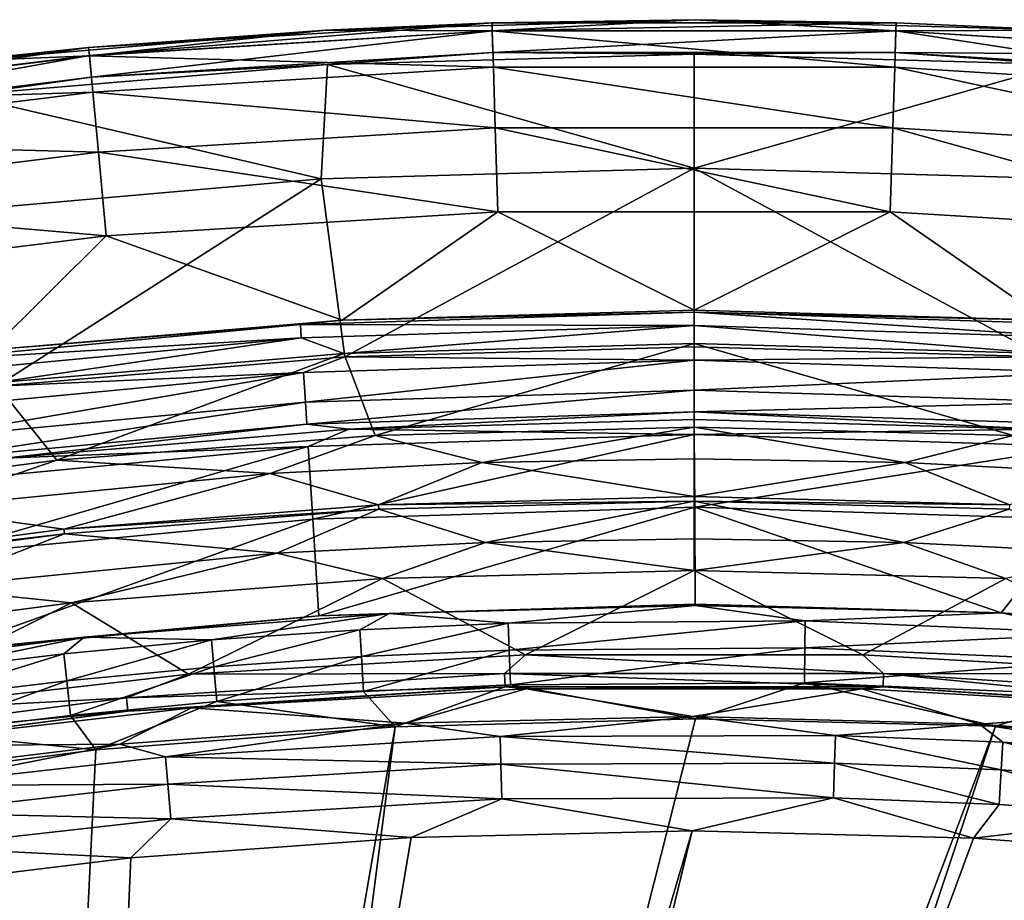
# Model space of a CAD drawing. Extents: x -4.2 to 39.5, y 0 to 59.3.
# Drawn here: x 14.2 to 22.3, y 52 to 59.3 of the extents above; entities that cross this region are included whole.
import ezdxf

# ---------------------------------------------------------------- set-up
doc = ezdxf.new("R2010")
doc.units = 0
doc.layers.add('PORCELANA', color=60, linetype='CONTINUOUS')

msp = doc.modelspace()

# ---------------------------------------------------------------- linework, layer by layer
at = {"layer": 'PORCELANA'}
for points in [[(16.71, 59.2142, 10.5496), (14.7459, 59.0686, 10.5731), (18.0883, 59.2747, 10.5731), (16.71, 59.2142, 10.5496)], [(14.7459, 59.0686, 10.5731), (14.752, 59.0026, 10.8203), (18.0883, 59.2747, 10.5731), (14.7459, 59.0686, 10.5731)], [(18.0883, 59.2747, 10.5731), (14.752, 59.0026, 10.8203), (18.0903, 59.2085, 10.8203), (18.0883, 59.2747, 10.5731)], [(18.0903, 59.2071, 9.5206), (16.71, 59.2142, 10.5496), (19.7626, 59.2999, 10.5496), (18.0903, 59.2071, 9.5206)], [(16.71, 59.2142, 10.5496), (18.0883, 59.2747, 10.5731), (19.7626, 59.2999, 10.5496), (16.71, 59.2142, 10.5496)], [(19.7626, 59.2999, 10.5496), (18.0883, 59.2747, 10.5731), (21.4369, 59.2747, 10.5731), (19.7626, 59.2999, 10.5496)], [(18.0883, 59.2747, 10.5731), (18.0903, 59.2085, 10.8203), (21.4369, 59.2747, 10.5731), (18.0883, 59.2747, 10.5731)], [(21.4349, 59.2071, 9.5206), (18.0903, 59.2071, 9.5206), (19.7626, 59.2999, 10.5496), (21.4349, 59.2071, 9.5206)], [(21.4369, 59.2747, 10.5731), (18.0903, 59.2085, 10.8203), (21.4349, 59.2085, 10.8203), (21.4369, 59.2747, 10.5731)], [(21.4349, 59.2071, 9.5206), (19.7626, 59.2999, 10.5496), (22.8152, 59.2142, 10.5496), (21.4349, 59.2071, 9.5206)], [(19.7626, 59.2999, 10.5496), (21.4369, 59.2747, 10.5731), (22.8152, 59.2142, 10.5496), (19.7626, 59.2999, 10.5496)], [(21.4369, 59.2747, 10.5731), (21.4349, 59.2085, 10.8203), (22.8152, 59.2142, 10.5496), (21.4369, 59.2747, 10.5731)], [(14.7522, 59.0012, 9.5206), (13.667, 58.9571, 10.5496), (16.71, 59.2142, 10.5496), (14.7522, 59.0012, 9.5206)], [(13.667, 58.9571, 10.5496), (14.7459, 59.0686, 10.5731), (16.71, 59.2142, 10.5496), (13.667, 58.9571, 10.5496)], [(14.752, 59.0026, 10.8203), (14.7687, 58.8224, 11.0013), (18.0903, 59.2085, 10.8203), (14.752, 59.0026, 10.8203)], [(18.0903, 59.2071, 9.5206), (14.7522, 59.0012, 9.5206), (16.71, 59.2142, 10.5496), (18.0903, 59.2071, 9.5206)], [(18.0996, 58.9053, 7.0931), (14.7522, 59.0012, 9.5206), (18.0903, 59.2071, 9.5206), (18.0996, 58.9053, 7.0931)], [(18.0903, 59.2085, 10.8203), (14.7687, 58.8224, 11.0013), (18.0959, 59.0276, 11.0013), (18.0903, 59.2085, 10.8203)], [(18.0903, 59.2085, 10.8203), (18.0959, 59.0276, 11.0013), (21.4349, 59.2085, 10.8203), (18.0903, 59.2085, 10.8203)], [(21.4256, 58.9053, 7.0931), (18.0996, 58.9053, 7.0931), (18.0903, 59.2071, 9.5206), (21.4256, 58.9053, 7.0931)], [(21.4256, 58.9053, 7.0931), (18.0903, 59.2071, 9.5206), (21.4349, 59.2071, 9.5206), (21.4256, 58.9053, 7.0931)], [(21.4349, 59.2085, 10.8203), (18.0959, 59.0276, 11.0013), (21.4293, 59.0276, 11.0013), (21.4349, 59.2085, 10.8203)], [(24.7452, 58.7006, 7.0931), (21.4256, 58.9053, 7.0931), (21.4349, 59.2071, 9.5206), (24.7452, 58.7006, 7.0931)], [(21.4349, 59.2085, 10.8203), (21.4293, 59.0276, 11.0013), (24.7732, 59.0026, 10.8203), (21.4349, 59.2085, 10.8203)], [(24.773, 59.0012, 9.5206), (21.4349, 59.2071, 9.5206), (22.8152, 59.2142, 10.5496), (24.773, 59.0012, 9.5206)], [(22.8152, 59.2142, 10.5496), (21.4349, 59.2085, 10.8203), (24.7732, 59.0026, 10.8203), (22.8152, 59.2142, 10.5496)], [(24.7452, 58.7006, 7.0931), (21.4349, 59.2071, 9.5206), (24.773, 59.0012, 9.5206), (24.7452, 58.7006, 7.0931)], [(13.667, 58.9571, 10.5496), (11.4226, 58.657, 10.5731), (14.7459, 59.0686, 10.5731), (13.667, 58.9571, 10.5496)], [(11.4226, 58.657, 10.5731), (11.4328, 58.5916, 10.8203), (14.7459, 59.0686, 10.5731), (11.4226, 58.657, 10.5731)], [(14.7459, 59.0686, 10.5731), (11.4328, 58.5916, 10.8203), (14.752, 59.0026, 10.8203), (14.7459, 59.0686, 10.5731)], [(11.4328, 58.5916, 10.8203), (11.4606, 58.4128, 11.0013), (14.752, 59.0026, 10.8203), (11.4328, 58.5916, 10.8203)], [(11.433, 58.5902, 9.5206), (13.667, 58.9571, 10.5496), (14.7522, 59.0012, 9.5206), (11.433, 58.5902, 9.5206)], [(11.433, 58.5902, 9.5206), (14.7522, 59.0012, 9.5206), (14.78, 58.7006, 7.0931), (11.433, 58.5902, 9.5206)], [(14.752, 59.0026, 10.8203), (11.4606, 58.4128, 11.0013), (14.7687, 58.8224, 11.0013), (14.752, 59.0026, 10.8203)], [(14.78, 58.7006, 7.0931), (14.7522, 59.0012, 9.5206), (18.0996, 58.9053, 7.0931), (14.78, 58.7006, 7.0931)], [(16.726, 58.93, 11.0211), (18.0959, 59.0276, 11.0013), (14.7687, 58.8224, 11.0013), (16.726, 58.93, 11.0211)], [(19.7626, 59.0153, 11.0211), (18.0959, 59.0276, 11.0013), (16.726, 58.93, 11.0211), (19.7626, 59.0153, 11.0211)], [(19.7626, 58.0705, 11.4147), (19.7626, 59.0153, 11.0211), (16.726, 58.93, 11.0211), (19.7626, 58.0705, 11.4147)], [(19.7626, 59.0153, 11.0211), (21.4293, 59.0276, 11.0013), (18.0959, 59.0276, 11.0013), (19.7626, 59.0153, 11.0211)], [(22.7992, 58.93, 11.0211), (21.4293, 59.0276, 11.0013), (19.7626, 59.0153, 11.0211), (22.7992, 58.93, 11.0211)], [(19.7626, 58.0705, 11.4147), (22.7992, 58.93, 11.0211), (19.7626, 59.0153, 11.0211), (19.7626, 58.0705, 11.4147)], [(22.7992, 58.93, 11.0211), (24.7565, 58.8224, 11.0013), (21.4293, 59.0276, 11.0013), (22.7992, 58.93, 11.0211)], [(24.7732, 59.0026, 10.8203), (21.4293, 59.0276, 11.0013), (24.7565, 58.8224, 11.0013), (24.7732, 59.0026, 10.8203)], [(16.726, 58.93, 11.0211), (14.7687, 58.8224, 11.0013), (13.6989, 58.6743, 11.0211), (16.726, 58.93, 11.0211)], [(16.6728, 57.9806, 11.4147), (16.726, 58.93, 11.0211), (13.6989, 58.6743, 11.0211), (16.6728, 57.9806, 11.4147)], [(19.7626, 58.0705, 11.4147), (16.726, 58.93, 11.0211), (16.6728, 57.9806, 11.4147), (19.7626, 58.0705, 11.4147)], [(22.8524, 57.9806, 11.4147), (22.7992, 58.93, 11.0211), (19.7626, 58.0705, 11.4147), (22.8524, 57.9806, 11.4147)], [(14.78, 58.7006, 7.0931), (18.0996, 58.9053, 7.0931), (18.1151, 58.4047, 4.6987), (14.78, 58.7006, 7.0931)], [(21.4101, 58.4047, 4.6987), (18.1151, 58.4047, 4.6987), (18.0996, 58.9053, 7.0931), (21.4101, 58.4047, 4.6987)], [(21.4101, 58.4047, 4.6987), (18.0996, 58.9053, 7.0931), (21.4256, 58.9053, 7.0931), (21.4101, 58.4047, 4.6987)], [(24.6989, 58.2018, 4.6987), (21.4101, 58.4047, 4.6987), (21.4256, 58.9053, 7.0931), (24.6989, 58.2018, 4.6987)], [(24.6989, 58.2018, 4.6987), (21.4256, 58.9053, 7.0931), (24.7452, 58.7006, 7.0931), (24.6989, 58.2018, 4.6987)], [(13.6989, 58.6743, 11.0211), (14.7687, 58.8224, 11.0013), (11.4606, 58.4128, 11.0013), (13.6989, 58.6743, 11.0211)], [(11.433, 58.5902, 9.5206), (14.78, 58.7006, 7.0931), (11.4793, 58.2919, 7.0931), (11.433, 58.5902, 9.5206)], [(11.4793, 58.2919, 7.0931), (14.78, 58.7006, 7.0931), (14.8263, 58.2018, 4.6987), (11.4793, 58.2919, 7.0931)], [(16.6728, 57.9806, 11.4147), (13.6989, 58.6743, 11.0211), (13.5934, 57.7112, 11.4147), (16.6728, 57.9806, 11.4147)], [(14.78, 58.7006, 7.0931), (18.1151, 58.4047, 4.6987), (14.8263, 58.2018, 4.6987), (14.78, 58.7006, 7.0931)], [(14.8263, 58.2018, 4.6987), (18.1151, 58.4047, 4.6987), (18.1365, 57.7085, 2.3537), (14.8263, 58.2018, 4.6987)], [(21.3887, 57.7085, 2.3537), (18.1365, 57.7085, 2.3537), (18.1151, 58.4047, 4.6987), (21.3887, 57.7085, 2.3537)], [(21.3887, 57.7085, 2.3537), (18.1151, 58.4047, 4.6987), (21.4101, 58.4047, 4.6987), (21.3887, 57.7085, 2.3537)], [(24.6347, 57.5083, 2.3537), (21.3887, 57.7085, 2.3537), (21.4101, 58.4047, 4.6987), (24.6347, 57.5083, 2.3537)], [(24.6347, 57.5083, 2.3537), (21.4101, 58.4047, 4.6987), (24.6989, 58.2018, 4.6987), (24.6347, 57.5083, 2.3537)], [(11.4793, 58.2919, 7.0931), (14.8263, 58.2018, 4.6987), (11.5562, 57.7969, 4.6987), (11.4793, 58.2919, 7.0931)], [(11.5562, 57.7969, 4.6987), (14.8263, 58.2018, 4.6987), (14.8905, 57.5083, 2.3537), (11.5562, 57.7969, 4.6987)], [(14.8263, 58.2018, 4.6987), (18.1365, 57.7085, 2.3537), (14.8905, 57.5083, 2.3537), (14.8263, 58.2018, 4.6987)], [(16.6728, 57.9806, 11.4147), (16.8683, 56.5081, 11.8551), (19.7626, 58.0705, 11.4147), (16.6728, 57.9806, 11.4147)], [(19.7626, 58.0705, 11.4147), (16.8683, 56.5081, 11.8551), (19.7626, 56.5892, 11.8551), (19.7626, 58.0705, 11.4147)], [(19.7626, 58.0705, 11.4147), (22.6569, 56.5081, 11.8551), (22.8524, 57.9806, 11.4147), (19.7626, 58.0705, 11.4147)], [(19.7626, 58.0705, 11.4147), (19.7626, 56.5892, 11.8551), (22.6569, 56.5081, 11.8551), (19.7626, 58.0705, 11.4147)], [(13.5934, 57.7112, 11.4147), (13.9831, 56.2649, 11.8551), (16.6728, 57.9806, 11.4147), (13.5934, 57.7112, 11.4147)], [(16.6728, 57.9806, 11.4147), (13.9831, 56.2649, 11.8551), (16.8683, 56.5081, 11.8551), (16.6728, 57.9806, 11.4147)], [(11.5562, 57.7969, 4.6987), (14.8905, 57.5083, 2.3537), (11.663, 57.1087, 2.3537), (11.5562, 57.7969, 4.6987)], [(14.8905, 57.5083, 2.3537), (18.1365, 57.7085, 2.3537), (16.8451, 56.8108, 0.1809), (14.8905, 57.5083, 2.3537)], [(18.1365, 57.7085, 2.3537), (19.7626, 56.8928, 0.1809), (16.8451, 56.8108, 0.1809), (18.1365, 57.7085, 2.3537)], [(19.7626, 56.8928, 0.1809), (18.1365, 57.7085, 2.3537), (21.3887, 57.7085, 2.3537), (19.7626, 56.8928, 0.1809)], [(21.3887, 57.7085, 2.3537), (22.6801, 56.8108, 0.1809), (19.7626, 56.8928, 0.1809), (21.3887, 57.7085, 2.3537)], [(22.6801, 56.8108, 0.1809), (21.3887, 57.7085, 2.3537), (24.6347, 57.5083, 2.3537), (22.6801, 56.8108, 0.1809)], [(11.663, 57.1087, 2.3537), (14.8905, 57.5083, 2.3537), (13.9369, 56.5651, 0.1809), (11.663, 57.1087, 2.3537)], [(14.8905, 57.5083, 2.3537), (16.8451, 56.8108, 0.1809), (13.9369, 56.5651, 0.1809), (14.8905, 57.5083, 2.3537)], [(16.5008, 56.7747, 0.1501), (16.8451, 56.8108, 0.1809), (19.7626, 56.8772, 0.1501), (16.5008, 56.7747, 0.1501)], [(19.7626, 56.7674, 0.0402), (16.5008, 56.7747, 0.1501), (19.7626, 56.8772, 0.1501), (19.7626, 56.7674, 0.0402)], [(19.7626, 56.8928, 0.1809), (19.7626, 56.8772, 0.1501), (16.8451, 56.8108, 0.1809), (19.7626, 56.8928, 0.1809)], [(22.6801, 56.8108, 0.1809), (19.7626, 56.8772, 0.1501), (19.7626, 56.8928, 0.1809), (22.6801, 56.8108, 0.1809)], [(22.6801, 56.8108, 0.1809), (23.0244, 56.7747, 0.1501), (19.7626, 56.8772, 0.1501), (22.6801, 56.8108, 0.1809)], [(19.7626, 56.7674, 0.0402), (19.7626, 56.8772, 0.1501), (23.0175, 56.6651, 0.0402), (19.7626, 56.7674, 0.0402)], [(23.0175, 56.6651, 0.0402), (19.7626, 56.8772, 0.1501), (23.0244, 56.7747, 0.1501), (23.0175, 56.6651, 0.0402)], [(16.5008, 56.7747, 0.1501), (13.9369, 56.5651, 0.1809), (16.8451, 56.8108, 0.1809), (16.5008, 56.7747, 0.1501)], [(13.2519, 56.4676, 0.1501), (13.9369, 56.5651, 0.1809), (16.5008, 56.7747, 0.1501), (13.2519, 56.4676, 0.1501)], [(16.5077, 56.6651, 0.0402), (13.2519, 56.4676, 0.1501), (16.5008, 56.7747, 0.1501), (16.5077, 56.6651, 0.0402)], [(16.5077, 56.6651, 0.0402), (16.5008, 56.7747, 0.1501), (19.7626, 56.7674, 0.0402), (16.5077, 56.6651, 0.0402)], [(16.8606, 56.5357, 0), (16.5077, 56.6651, 0.0402), (19.7626, 56.7674, 0.0402), (16.8606, 56.5357, 0)], [(16.8606, 56.5357, 0), (19.7626, 56.7674, 0.0402), (19.7626, 56.6173, 0), (16.8606, 56.5357, 0)], [(23.0175, 56.6651, 0.0402), (22.6646, 56.5357, 0), (19.7626, 56.7674, 0.0402), (23.0175, 56.6651, 0.0402)], [(19.7626, 56.6173, 0), (19.7626, 56.7674, 0.0402), (22.6646, 56.5357, 0), (19.7626, 56.6173, 0)], [(13.2657, 56.3586, 0.0402), (13.2519, 56.4676, 0.1501), (16.5077, 56.6651, 0.0402), (13.2657, 56.3586, 0.0402)], [(13.9678, 56.2914, 0), (13.2657, 56.3586, 0.0402), (16.5077, 56.6651, 0.0402), (13.9678, 56.2914, 0)], [(13.9678, 56.2914, 0), (16.5077, 56.6651, 0.0402), (16.8606, 56.5357, 0), (13.9678, 56.2914, 0)], [(19.7626, 56.6173, 0), (17.1187, 55.8552, 0), (16.8606, 56.5357, 0), (19.7626, 56.6173, 0)], [(19.7626, 56.4788, 11.8676), (19.7626, 56.5892, 11.8551), (16.8683, 56.5081, 11.8551), (19.7626, 56.4788, 11.8676)], [(19.7626, 56.6173, 0), (19.7626, 55.9238, 0), (17.1187, 55.8552, 0), (19.7626, 56.6173, 0)], [(22.6646, 56.5357, 0), (22.4065, 55.8552, 0), (19.7626, 56.6173, 0), (22.6646, 56.5357, 0)], [(19.7626, 56.6173, 0), (22.4065, 55.8552, 0), (19.7626, 55.9238, 0), (19.7626, 56.6173, 0)], [(22.6569, 56.5081, 11.8551), (19.7626, 56.5892, 11.8551), (19.7626, 56.4788, 11.8676), (22.6569, 56.5081, 11.8551)], [(16.8606, 56.5357, 0), (14.482, 55.6496, 0), (13.9678, 56.2914, 0), (16.8606, 56.5357, 0)], [(16.8683, 56.5081, 11.8551), (13.9831, 56.2649, 11.8551), (16.5258, 56.3771, 11.8676), (16.8683, 56.5081, 11.8551)], [(16.8606, 56.5357, 0), (17.1187, 55.8552, 0), (14.482, 55.6496, 0), (16.8606, 56.5357, 0)], [(19.7626, 56.4788, 11.8676), (16.8683, 56.5081, 11.8551), (16.5258, 56.3771, 11.8676), (19.7626, 56.4788, 11.8676)], [(16.5414, 56.1304, 11.8014), (19.7626, 56.4788, 11.8676), (16.5258, 56.3771, 11.8676), (16.5414, 56.1304, 11.8014)], [(19.7626, 56.2316, 11.8014), (19.7626, 56.4788, 11.8676), (16.5414, 56.1304, 11.8014), (19.7626, 56.2316, 11.8014)], [(19.7626, 56.4788, 11.8676), (22.9994, 56.3771, 11.8676), (22.6569, 56.5081, 11.8551), (19.7626, 56.4788, 11.8676)], [(19.7626, 56.2316, 11.8014), (22.9994, 56.3771, 11.8676), (19.7626, 56.4788, 11.8676), (19.7626, 56.2316, 11.8014)], [(16.5258, 56.3771, 11.8676), (13.9831, 56.2649, 11.8551), (13.3018, 56.0723, 11.8676), (16.5258, 56.3771, 11.8676)], [(16.5258, 56.3771, 11.8676), (13.3018, 56.0723, 11.8676), (13.3328, 55.8271, 11.8014), (16.5258, 56.3771, 11.8676)], [(16.5414, 56.1304, 11.8014), (16.5258, 56.3771, 11.8676), (13.3328, 55.8271, 11.8014), (16.5414, 56.1304, 11.8014)], [(22.9838, 56.1304, 11.8014), (22.9994, 56.3771, 11.8676), (19.7626, 56.2316, 11.8014), (22.9838, 56.1304, 11.8014)], [(13.9678, 56.2914, 0), (14.482, 55.6496, 0), (11.8593, 55.3076, 0), (13.9678, 56.2914, 0)], [(16.5527, 55.9498, 11.6204), (19.7626, 56.2316, 11.8014), (16.5414, 56.1304, 11.8014), (16.5527, 55.9498, 11.6204)], [(19.7626, 56.0506, 11.6204), (19.7626, 56.2316, 11.8014), (16.5527, 55.9498, 11.6204), (19.7626, 56.0506, 11.6204)], [(19.7626, 56.0506, 11.6204), (22.9838, 56.1304, 11.8014), (19.7626, 56.2316, 11.8014), (19.7626, 56.0506, 11.6204)], [(13.3555, 55.6475, 11.6204), (16.5414, 56.1304, 11.8014), (13.3328, 55.8271, 11.8014), (13.3555, 55.6475, 11.6204)], [(16.5527, 55.9498, 11.6204), (16.5414, 56.1304, 11.8014), (13.3555, 55.6475, 11.6204), (16.5527, 55.9498, 11.6204)], [(22.9725, 55.9498, 11.6204), (22.9838, 56.1304, 11.8014), (19.7626, 56.0506, 11.6204), (22.9725, 55.9498, 11.6204)], [(16.5527, 55.9498, 11.6204), (16.902, 55.9082, 11.4358), (19.7626, 56.0506, 11.6204), (16.5527, 55.9498, 11.6204)], [(19.7626, 56.0506, 11.6204), (16.902, 55.9082, 11.4358), (19.7626, 55.9884, 11.4358), (19.7626, 56.0506, 11.6204)], [(19.7636, 55.8638, 10.5134), (19.7626, 55.9884, 11.4358), (16.902, 55.9082, 11.4358), (19.7636, 55.8638, 10.5134)], [(19.7626, 56.0506, 11.6204), (22.6232, 55.9082, 11.4358), (22.9725, 55.9498, 11.6204), (19.7626, 56.0506, 11.6204)], [(19.7626, 56.0506, 11.6204), (19.7626, 55.9884, 11.4358), (22.6232, 55.9082, 11.4358), (19.7626, 56.0506, 11.6204)], [(19.7636, 55.8638, 10.5134), (22.6232, 55.9082, 11.4358), (19.7626, 55.9884, 11.4358), (19.7636, 55.8638, 10.5134)], [(13.3555, 55.6475, 11.6204), (14.0503, 55.6678, 11.4358), (16.5527, 55.9498, 11.6204), (13.3555, 55.6475, 11.6204)], [(16.5527, 55.9498, 11.6204), (14.0503, 55.6678, 11.4358), (16.902, 55.9082, 11.4358), (16.5527, 55.9498, 11.6204)], [(16.5644, 55.7633, 10.5134), (16.902, 55.9082, 11.4358), (14.0503, 55.6678, 11.4358), (16.5644, 55.7633, 10.5134)], [(16.5644, 55.7633, 10.5134), (19.7636, 55.8638, 10.5134), (16.902, 55.9082, 11.4358), (16.5644, 55.7633, 10.5134)], [(18.0029, 55.6315, 0.1828), (17.1187, 55.8552, 0), (19.7626, 55.9238, 0), (18.0029, 55.6315, 0.1828)], [(18.0029, 55.6315, 0.1828), (19.7626, 55.9238, 0), (19.7626, 55.6621, 0.1828), (18.0029, 55.6315, 0.1828)], [(21.5125, 55.6319, 0.1828), (19.7626, 55.6621, 0.1828), (19.7626, 55.9238, 0), (21.5125, 55.6319, 0.1828)], [(21.5125, 55.6319, 0.1828), (19.7626, 55.9238, 0), (22.4065, 55.8552, 0), (21.5125, 55.6319, 0.1828)], [(22.9608, 55.7633, 10.5134), (22.6232, 55.9082, 11.4358), (19.7636, 55.8638, 10.5134), (22.9608, 55.7633, 10.5134)], [(16.2502, 55.5403, 0.1828), (14.482, 55.6496, 0), (17.1187, 55.8552, 0), (16.2502, 55.5403, 0.1828)], [(16.2502, 55.5403, 0.1828), (17.1187, 55.8552, 0), (18.0029, 55.6315, 0.1828), (16.2502, 55.5403, 0.1828)], [(16.6024, 55.1607, 6.9946), (19.7636, 55.8638, 10.5134), (16.5644, 55.7633, 10.5134), (16.6024, 55.1607, 6.9946)], [(16.6024, 55.1607, 6.9946), (19.7675, 55.26, 6.9946), (19.7636, 55.8638, 10.5134), (16.6024, 55.1607, 6.9946)], [(19.7636, 55.8638, 10.5134), (19.7675, 55.26, 6.9946), (22.9608, 55.7633, 10.5134), (19.7636, 55.8638, 10.5134)], [(22.4065, 55.8552, 0), (23.2652, 55.541, 0.1828), (21.5125, 55.6319, 0.1828), (22.4065, 55.8552, 0)], [(16.5644, 55.7633, 10.5134), (14.0503, 55.6678, 11.4358), (13.3789, 55.4622, 10.5134), (16.5644, 55.7633, 10.5134)], [(16.5644, 55.7633, 10.5134), (13.3789, 55.4622, 10.5134), (13.4546, 54.8632, 6.9946), (16.5644, 55.7633, 10.5134)], [(13.4546, 54.8632, 6.9946), (16.6024, 55.1607, 6.9946), (16.5644, 55.7633, 10.5134), (13.4546, 54.8632, 6.9946)], [(22.9608, 55.7633, 10.5134), (19.7675, 55.26, 6.9946), (22.9228, 55.1607, 6.9946), (22.9608, 55.7633, 10.5134)], [(13.3083, 55.2498, 0.1828), (11.8593, 55.3076, 0), (14.482, 55.6496, 0), (13.3083, 55.2498, 0.1828)], [(13.3083, 55.2498, 0.1828), (14.482, 55.6496, 0), (16.2502, 55.5403, 0.1828), (13.3083, 55.2498, 0.1828)], [(19.7626, 55.3494, 0.2472), (18.0029, 55.6315, 0.1828), (19.7626, 55.6621, 0.1828), (19.7626, 55.3494, 0.2472)], [(19.7626, 55.3494, 0.2472), (19.7626, 55.6621, 0.1828), (21.5125, 55.6319, 0.1828), (19.7626, 55.3494, 0.2472)], [(17.1485, 55.2815, 0.2472), (16.2502, 55.5403, 0.1828), (18.0029, 55.6315, 0.1828), (17.1485, 55.2815, 0.2472)], [(17.1485, 55.2815, 0.2472), (18.0029, 55.6315, 0.1828), (19.7626, 55.3494, 0.2472), (17.1485, 55.2815, 0.2472)], [(21.5125, 55.6319, 0.1828), (22.3767, 55.2815, 0.2472), (19.7626, 55.3494, 0.2472), (21.5125, 55.6319, 0.1828)], [(21.5125, 55.6319, 0.1828), (23.2652, 55.541, 0.1828), (22.3767, 55.2815, 0.2472), (21.5125, 55.6319, 0.1828)], [(14.5414, 55.0783, 0.2472), (13.3083, 55.2498, 0.1828), (16.2502, 55.5403, 0.1828), (14.5414, 55.0783, 0.2472)], [(14.5414, 55.0783, 0.2472), (16.2502, 55.5403, 0.1828), (17.1485, 55.2815, 0.2472), (14.5414, 55.0783, 0.2472)], [(19.7626, 55.3117, 0.2472), (17.1485, 55.2815, 0.2472), (19.7626, 55.3494, 0.2472), (19.7626, 55.3117, 0.2472)], [(19.7626, 55.3117, 0.2472), (19.7626, 55.3494, 0.2472), (22.3767, 55.2815, 0.2472), (19.7626, 55.3117, 0.2472)], [(11.9484, 54.7401, 0.2472), (13.3083, 55.2498, 0.1828), (14.5414, 55.0783, 0.2472), (11.9484, 54.7401, 0.2472)], [(17.1504, 55.2439, 0.2472), (14.5414, 55.0783, 0.2472), (17.1485, 55.2815, 0.2472), (17.1504, 55.2439, 0.2472)], [(14.5454, 55.0408, 0.2472), (14.5414, 55.0783, 0.2472), (17.1504, 55.2439, 0.2472), (14.5454, 55.0408, 0.2472)], [(17.1504, 55.2439, 0.2472), (16.3057, 54.8795, 0.1828), (14.5454, 55.0408, 0.2472), (17.1504, 55.2439, 0.2472)], [(18.0355, 54.9692, 0.1828), (16.3057, 54.8795, 0.1828), (17.1504, 55.2439, 0.2472), (18.0355, 54.9692, 0.1828)], [(16.6527, 54.3603, 3.5156), (19.7675, 55.26, 6.9946), (16.6024, 55.1607, 6.9946), (16.6527, 54.3603, 3.5156)], [(16.6527, 54.3603, 3.5156), (19.7713, 54.458, 3.5156), (19.7675, 55.26, 6.9946), (16.6527, 54.3603, 3.5156)], [(17.1504, 55.2439, 0.2472), (17.1485, 55.2815, 0.2472), (19.7626, 55.3117, 0.2472), (17.1504, 55.2439, 0.2472)], [(18.0355, 54.9692, 0.1828), (17.1504, 55.2439, 0.2472), (19.7626, 55.3117, 0.2472), (18.0355, 54.9692, 0.1828)], [(19.7626, 55.3117, 0.2472), (19.7626, 54.999, 0.1828), (18.0355, 54.9692, 0.1828), (19.7626, 55.3117, 0.2472)], [(22.3748, 55.2439, 0.2472), (21.4993, 54.9689, 0.1828), (19.7626, 55.3117, 0.2472), (22.3748, 55.2439, 0.2472)], [(19.7626, 55.3117, 0.2472), (21.4993, 54.9689, 0.1828), (19.7626, 54.999, 0.1828), (19.7626, 55.3117, 0.2472)], [(19.7626, 55.3117, 0.2472), (22.3767, 55.2815, 0.2472), (22.3748, 55.2439, 0.2472), (19.7626, 55.3117, 0.2472)], [(19.7675, 55.26, 6.9946), (19.7713, 54.458, 3.5156), (22.3058, 54.3852, 3.4871), (19.7675, 55.26, 6.9946)], [(19.7675, 55.26, 6.9946), (22.3058, 54.3852, 3.4871), (22.9228, 55.1607, 6.9946), (19.7675, 55.26, 6.9946)], [(22.3748, 55.2439, 0.2472), (23.229, 54.8788, 0.1828), (21.4993, 54.9689, 0.1828), (22.3748, 55.2439, 0.2472)], [(13.4546, 54.8632, 6.9946), (13.5551, 54.0675, 3.5156), (16.6024, 55.1607, 6.9946), (13.4546, 54.8632, 6.9946)], [(16.6527, 54.3603, 3.5156), (16.6024, 55.1607, 6.9946), (13.5551, 54.0675, 3.5156), (16.6527, 54.3603, 3.5156)], [(22.9228, 55.1607, 6.9946), (22.3058, 54.3852, 3.4871), (24.8336, 54.1938, 3.5006), (22.9228, 55.1607, 6.9946)], [(14.5454, 55.0408, 0.2472), (11.9484, 54.7401, 0.2472), (14.5414, 55.0783, 0.2472), (14.5454, 55.0408, 0.2472)], [(11.9542, 54.7029, 0.2472), (11.9484, 54.7401, 0.2472), (14.5454, 55.0408, 0.2472), (11.9542, 54.7029, 0.2472)], [(14.5454, 55.0408, 0.2472), (13.3984, 54.5929, 0.1828), (11.9542, 54.7029, 0.2472), (14.5454, 55.0408, 0.2472)], [(14.5454, 55.0408, 0.2472), (16.3057, 54.8795, 0.1828), (13.3984, 54.5929, 0.1828), (14.5454, 55.0408, 0.2472)], [(18.0355, 54.9692, 0.1828), (19.7626, 54.999, 0.1828), (19.7626, 54.7372, 0), (18.0355, 54.9692, 0.1828)], [(21.4993, 54.9689, 0.1828), (19.7626, 54.7372, 0), (19.7626, 54.999, 0.1828), (21.4993, 54.9689, 0.1828)], [(17.1802, 54.6703, 0), (16.3057, 54.8795, 0.1828), (18.0355, 54.9692, 0.1828), (17.1802, 54.6703, 0)], [(18.0355, 54.9692, 0.1828), (19.7626, 54.7372, 0), (17.1802, 54.6703, 0), (18.0355, 54.9692, 0.1828)], [(21.4993, 54.9689, 0.1828), (22.345, 54.6703, 0), (19.7626, 54.7372, 0), (21.4993, 54.9689, 0.1828)], [(23.229, 54.8788, 0.1828), (22.345, 54.6703, 0), (21.4993, 54.9689, 0.1828), (23.229, 54.8788, 0.1828)], [(13.3984, 54.5929, 0.1828), (16.3057, 54.8795, 0.1828), (14.6048, 54.4695, 0), (13.3984, 54.5929, 0.1828)], [(16.3057, 54.8795, 0.1828), (17.1802, 54.6703, 0), (14.6048, 54.4695, 0), (16.3057, 54.8795, 0.1828)], [(17.1802, 54.6703, 0), (15.5727, 53.8785, 0), (14.6048, 54.4695, 0), (17.1802, 54.6703, 0)], [(17.1802, 54.6703, 0), (18.3645, 54.0376, 0), (15.5727, 53.8785, 0), (17.1802, 54.6703, 0)], [(19.7626, 54.7372, 0), (18.3645, 54.0376, 0), (17.1802, 54.6703, 0), (19.7626, 54.7372, 0)], [(19.7626, 54.7372, 0), (21.1607, 54.0376, 0), (18.3645, 54.0376, 0), (19.7626, 54.7372, 0)], [(22.345, 54.6703, 0), (21.1607, 54.0376, 0), (19.7626, 54.7372, 0), (22.345, 54.6703, 0)], [(22.345, 54.6703, 0), (23.9525, 53.8785, 0), (21.1607, 54.0376, 0), (22.345, 54.6703, 0)], [(13.3984, 54.5929, 0.1828), (14.6048, 54.4695, 0), (12.0432, 54.1354, 0), (13.3984, 54.5929, 0.1828)], [(14.6048, 54.4695, 0), (12.7946, 53.5609, 0), (12.0432, 54.1354, 0), (14.6048, 54.4695, 0)], [(14.6048, 54.4695, 0), (15.5727, 53.8785, 0), (12.7946, 53.5609, 0), (14.6048, 54.4695, 0)], [(16.6527, 54.3603, 3.5156), (17.2369, 54.3805, 3.4657), (19.7713, 54.458, 3.5156), (16.6527, 54.3603, 3.5156)], [(17.2369, 54.3805, 3.4657), (19.7713, 54.4475, 3.4754), (19.7713, 54.458, 3.5156), (17.2369, 54.3805, 3.4657)], [(17.2369, 54.3805, 3.4657), (18.2221, 54.3007, 3.1904), (19.7713, 54.4475, 3.4754), (17.2369, 54.3805, 3.4657)], [(19.7713, 54.4475, 3.4754), (18.2221, 54.3007, 3.1904), (20.6834, 54.3187, 3.2002), (19.7713, 54.4475, 3.4754)], [(19.7713, 54.458, 3.5156), (19.7713, 54.4475, 3.4754), (22.3058, 54.3852, 3.4871), (19.7713, 54.458, 3.5156)], [(19.7713, 54.4475, 3.4754), (20.6834, 54.3187, 3.2002), (22.3058, 54.3852, 3.4871), (19.7713, 54.4475, 3.4754)], [(13.5551, 54.0675, 3.5156), (14.709, 54.1845, 3.4582), (16.6527, 54.3603, 3.5156), (13.5551, 54.0675, 3.5156)], [(14.709, 54.1845, 3.4582), (15.7648, 54.1607, 3.1825), (17.2369, 54.3805, 3.4657), (14.709, 54.1845, 3.4582)], [(14.709, 54.1845, 3.4582), (17.2369, 54.3805, 3.4657), (16.6527, 54.3603, 3.5156), (14.709, 54.1845, 3.4582)], [(17.2369, 54.3805, 3.4657), (15.7648, 54.1607, 3.1825), (16.9926, 54.2459, 3.1862), (17.2369, 54.3805, 3.4657)], [(17.2369, 54.3805, 3.4657), (16.9926, 54.2459, 3.1862), (18.2221, 54.3007, 3.1904), (17.2369, 54.3805, 3.4657)], [(22.3058, 54.3852, 3.4871), (20.6834, 54.3187, 3.2002), (23.1425, 54.2145, 3.2119), (22.3058, 54.3852, 3.4871)], [(22.3058, 54.3852, 3.4871), (23.1425, 54.2145, 3.2119), (24.8336, 54.1938, 3.5006), (22.3058, 54.3852, 3.4871)], [(16.9926, 54.2459, 3.1862), (17.0062, 54.0227, 2.9383), (18.2221, 54.3007, 3.1904), (16.9926, 54.2459, 3.1862)], [(18.2221, 54.3007, 3.1904), (17.0062, 54.0227, 2.9383), (18.2303, 54.0772, 2.9425), (18.2221, 54.3007, 3.1904)], [(18.2221, 54.3007, 3.1904), (18.2303, 54.0772, 2.9425), (20.6834, 54.3187, 3.2002), (18.2221, 54.3007, 3.1904)], [(20.6834, 54.3187, 3.2002), (18.2303, 54.0772, 2.9425), (20.6806, 54.095, 2.9524), (20.6834, 54.3187, 3.2002)], [(20.6834, 54.3187, 3.2002), (20.6806, 54.095, 2.9524), (23.1425, 54.2145, 3.2119), (20.6834, 54.3187, 3.2002)], [(12.1944, 53.8598, 3.4531), (13.3176, 53.8989, 3.1767), (14.709, 54.1845, 3.4582), (12.1944, 53.8598, 3.4531)], [(13.5551, 54.0675, 3.5156), (12.1944, 53.8598, 3.4531), (14.709, 54.1845, 3.4582), (13.5551, 54.0675, 3.5156)], [(14.709, 54.1845, 3.4582), (13.3176, 53.8989, 3.1767), (14.5396, 54.045, 3.1793), (14.709, 54.1845, 3.4582)], [(14.709, 54.1845, 3.4582), (14.5396, 54.045, 3.1793), (15.7648, 54.1607, 3.1825), (14.709, 54.1845, 3.4582)], [(15.7648, 54.1607, 3.1825), (15.7838, 53.9379, 2.9346), (16.9926, 54.2459, 3.1862), (15.7648, 54.1607, 3.1825)], [(16.9926, 54.2459, 3.1862), (15.7838, 53.9379, 2.9346), (17.0062, 54.0227, 2.9383), (16.9926, 54.2459, 3.1862)], [(23.1425, 54.2145, 3.2119), (20.6806, 54.095, 2.9524), (23.1288, 53.9911, 2.9641), (23.1425, 54.2145, 3.2119)], [(14.5396, 54.045, 3.1793), (14.564, 53.8227, 2.9314), (15.7648, 54.1607, 3.1825), (14.5396, 54.045, 3.1793)], [(15.7648, 54.1607, 3.1825), (14.564, 53.8227, 2.9314), (15.7838, 53.9379, 2.9346), (15.7648, 54.1607, 3.1825)], [(18.2401, 53.789, 2.7849), (20.6806, 54.095, 2.9524), (18.2303, 54.0772, 2.9425), (18.2401, 53.789, 2.7849)], [(20.6763, 53.8066, 2.7948), (20.6806, 54.095, 2.9524), (18.2401, 53.789, 2.7849), (20.6763, 53.8066, 2.7948)], [(20.6763, 53.8066, 2.7948), (23.1288, 53.9911, 2.9641), (20.6806, 54.095, 2.9524), (20.6763, 53.8066, 2.7948)], [(13.3176, 53.8989, 3.1767), (13.3474, 53.6773, 2.9287), (14.5396, 54.045, 3.1793), (13.3176, 53.8989, 3.1767)], [(14.5396, 54.045, 3.1793), (13.3474, 53.6773, 2.9287), (14.564, 53.8227, 2.9314), (14.5396, 54.045, 3.1793)], [(18.3645, 54.0376, 0), (18.1928, 53.8823, 0.0402), (15.5727, 53.8785, 0), (18.3645, 54.0376, 0)], [(15.8078, 53.6506, 2.7769), (17.0062, 54.0227, 2.9383), (15.7838, 53.9379, 2.9346), (15.8078, 53.6506, 2.7769)], [(17.0231, 53.7349, 2.7806), (17.0062, 54.0227, 2.9383), (15.8078, 53.6506, 2.7769), (17.0231, 53.7349, 2.7806)], [(17.0231, 53.7349, 2.7806), (18.2303, 54.0772, 2.9425), (17.0062, 54.0227, 2.9383), (17.0231, 53.7349, 2.7806)], [(18.2401, 53.789, 2.7849), (18.2303, 54.0772, 2.9425), (17.0231, 53.7349, 2.7806), (18.2401, 53.789, 2.7849)], [(21.3324, 53.8823, 0.0402), (18.1928, 53.8823, 0.0402), (18.3645, 54.0376, 0), (21.3324, 53.8823, 0.0402)], [(21.1607, 54.0376, 0), (21.3324, 53.8823, 0.0402), (18.3645, 54.0376, 0), (21.1607, 54.0376, 0)], [(23.9525, 53.8785, 0), (21.3324, 53.8823, 0.0402), (21.1607, 54.0376, 0), (23.9525, 53.8785, 0)], [(14.595, 53.5361, 2.7737), (15.7838, 53.9379, 2.9346), (14.564, 53.8227, 2.9314), (14.595, 53.5361, 2.7737)], [(15.8078, 53.6506, 2.7769), (15.7838, 53.9379, 2.9346), (14.595, 53.5361, 2.7737), (15.8078, 53.6506, 2.7769)], [(23.1103, 53.7033, 2.8066), (23.1288, 53.9911, 2.9641), (20.6763, 53.8066, 2.7948), (23.1103, 53.7033, 2.8066)], [(15.0597, 53.6811, 0.0402), (12.7946, 53.5609, 0), (15.5727, 53.8785, 0), (15.0597, 53.6811, 0.0402)], [(15.0597, 53.6811, 0.0402), (15.5727, 53.8785, 0), (18.1928, 53.8823, 0.0402), (15.0597, 53.6811, 0.0402)], [(18.1928, 53.8823, 0.0402), (18.1963, 53.7725, 0.1501), (15.0597, 53.6811, 0.0402), (18.1928, 53.8823, 0.0402)], [(21.3324, 53.8823, 0.0402), (21.3289, 53.7725, 0.1501), (18.1928, 53.8823, 0.0402), (21.3324, 53.8823, 0.0402)], [(18.1928, 53.8823, 0.0402), (21.3289, 53.7725, 0.1501), (18.1963, 53.7725, 0.1501), (18.1928, 53.8823, 0.0402)], [(21.3324, 53.8823, 0.0402), (24.455, 53.5717, 0.1501), (21.3289, 53.7725, 0.1501), (21.3324, 53.8823, 0.0402)], [(23.9525, 53.8785, 0), (24.4655, 53.6811, 0.0402), (21.3324, 53.8823, 0.0402), (23.9525, 53.8785, 0)], [(24.4655, 53.6811, 0.0402), (24.455, 53.5717, 0.1501), (21.3324, 53.8823, 0.0402), (24.4655, 53.6811, 0.0402)], [(13.3854, 53.3916, 2.771), (14.564, 53.8227, 2.9314), (13.3474, 53.6773, 2.9287), (13.3854, 53.3916, 2.771)], [(14.595, 53.5361, 2.7737), (14.564, 53.8227, 2.9314), (13.3854, 53.3916, 2.771), (14.595, 53.5361, 2.7737)], [(15.0597, 53.6811, 0.0402), (18.1963, 53.7725, 0.1501), (15.0702, 53.5717, 0.1501), (15.0597, 53.6811, 0.0402)], [(15.5968, 53.5975, 0.1975), (15.0702, 53.5717, 0.1501), (18.1963, 53.7725, 0.1501), (15.5968, 53.5975, 0.1975)], [(15.5968, 53.5975, 0.1975), (18.1963, 53.7725, 0.1501), (18.3725, 53.7557, 0.1975), (15.5968, 53.5975, 0.1975)], [(17.287, 53.4422, 2.7272), (18.2401, 53.789, 2.7849), (17.0231, 53.7349, 2.7806), (17.287, 53.4422, 2.7272)], [(19.774, 53.5076, 2.7367), (18.2401, 53.789, 2.7849), (17.287, 53.4422, 2.7272), (19.774, 53.5076, 2.7367)], [(18.3725, 53.7557, 0.1975), (18.1963, 53.7725, 0.1501), (21.3289, 53.7725, 0.1501), (18.3725, 53.7557, 0.1975)], [(19.774, 53.5076, 2.7367), (20.6763, 53.8066, 2.7948), (18.2401, 53.789, 2.7849), (19.774, 53.5076, 2.7367)], [(18.3725, 53.7557, 0.1975), (21.3289, 53.7725, 0.1501), (21.1527, 53.7557, 0.1975), (18.3725, 53.7557, 0.1975)], [(22.2611, 53.4461, 2.7482), (20.6763, 53.8066, 2.7948), (19.774, 53.5076, 2.7367), (22.2611, 53.4461, 2.7482)], [(22.2611, 53.4461, 2.7482), (23.1103, 53.7033, 2.8066), (20.6763, 53.8066, 2.7948), (22.2611, 53.4461, 2.7482)], [(21.1527, 53.7557, 0.1975), (21.3289, 53.7725, 0.1501), (23.9284, 53.5975, 0.1975), (21.1527, 53.7557, 0.1975)], [(24.455, 53.5717, 0.1501), (23.9284, 53.5975, 0.1975), (21.3289, 53.7725, 0.1501), (24.455, 53.5717, 0.1501)], [(18.3725, 53.7557, 0.1975), (17.3754, 53.4704, 0.8745), (15.5968, 53.5975, 0.1975), (18.3725, 53.7557, 0.1975)], [(17.287, 53.4422, 2.7272), (17.0231, 53.7349, 2.7806), (15.8078, 53.6506, 2.7769), (17.287, 53.4422, 2.7272)], [(18.3725, 53.7557, 0.1975), (19.7516, 53.5257, 0.8837), (17.3754, 53.4704, 0.8745), (18.3725, 53.7557, 0.1975)], [(21.1527, 53.7557, 0.1975), (19.7516, 53.5257, 0.8837), (18.3725, 53.7557, 0.1975), (21.1527, 53.7557, 0.1975)], [(21.1527, 53.7557, 0.1975), (22.1275, 53.4641, 0.8947), (19.7516, 53.5257, 0.8837), (21.1527, 53.7557, 0.1975)], [(23.9284, 53.5975, 0.1975), (22.1275, 53.4641, 0.8947), (21.1527, 53.7557, 0.1975), (23.9284, 53.5975, 0.1975)], [(24.7419, 53.2578, 2.7615), (23.1103, 53.7033, 2.8066), (22.2611, 53.4461, 2.7482), (24.7419, 53.2578, 2.7615)], [(11.9458, 53.2796, 0.0402), (12.7946, 53.5609, 0), (15.0597, 53.6811, 0.0402), (11.9458, 53.2796, 0.0402)], [(15.0597, 53.6811, 0.0402), (15.0702, 53.5717, 0.1501), (11.9458, 53.2796, 0.0402), (15.0597, 53.6811, 0.0402)], [(15.8078, 53.6506, 2.7769), (14.595, 53.5361, 2.7737), (14.8065, 53.25, 2.7198), (15.8078, 53.6506, 2.7769)], [(15.8078, 53.6506, 2.7769), (14.8065, 53.25, 2.7198), (17.287, 53.4422, 2.7272), (15.8078, 53.6506, 2.7769)], [(11.9458, 53.2796, 0.0402), (15.0702, 53.5717, 0.1501), (11.9634, 53.1712, 0.1501), (11.9458, 53.2796, 0.0402)], [(12.8346, 53.2816, 0.1975), (11.9634, 53.1712, 0.1501), (15.0702, 53.5717, 0.1501), (12.8346, 53.2816, 0.1975)], [(12.8346, 53.2816, 0.1975), (15.0702, 53.5717, 0.1501), (15.5968, 53.5975, 0.1975), (12.8346, 53.2816, 0.1975)], [(15.5968, 53.5975, 0.1975), (15.005, 53.2982, 0.8673), (12.8346, 53.2816, 0.1975), (15.5968, 53.5975, 0.1975)], [(14.8065, 53.25, 2.7198), (14.595, 53.5361, 2.7737), (13.3854, 53.3916, 2.771), (14.8065, 53.25, 2.7198)], [(15.5968, 53.5975, 0.1975), (17.3754, 53.4704, 0.8745), (15.005, 53.2982, 0.8673), (15.5968, 53.5975, 0.1975)], [(19.7516, 53.5257, 0.8837), (18.1554, 53.3621, 1.1339), (17.3754, 53.4704, 0.8745), (19.7516, 53.5257, 0.8837)], [(19.7516, 53.5257, 0.8837), (20.9334, 53.3705, 1.1454), (18.1554, 53.3621, 1.1339), (19.7516, 53.5257, 0.8837)], [(22.1275, 53.4641, 0.8947), (20.9334, 53.3705, 1.1454), (19.7516, 53.5257, 0.8837), (22.1275, 53.4641, 0.8947)], [(23.9284, 53.5975, 0.1975), (24.4976, 53.2858, 0.9073), (22.1275, 53.4641, 0.8947), (23.9284, 53.5975, 0.1975)], [(14.6896, 33.4168, 2.375), (17.287, 53.4422, 2.7272), (13.8298, 33.5137, 2.375), (14.6896, 33.4168, 2.375)], [(17.287, 53.4422, 2.7272), (14.8065, 53.25, 2.7198), (13.8298, 33.5137, 2.375), (17.287, 53.4422, 2.7272)], [(14.6896, 33.4168, 2.375), (22.2611, 53.4461, 2.7482), (19.774, 53.5076, 2.7367), (14.6896, 33.4168, 2.375)], [(14.6896, 33.4168, 2.375), (19.774, 53.5076, 2.7367), (17.287, 53.4422, 2.7272), (14.6896, 33.4168, 2.375)], [(15.5062, 33.131, 2.375), (22.2611, 53.4461, 2.7482), (14.6896, 33.4168, 2.375), (15.5062, 33.131, 2.375)], [(17.3754, 53.4704, 0.8745), (15.3825, 53.1936, 1.125), (15.005, 53.2982, 0.8673), (17.3754, 53.4704, 0.8745)], [(17.3754, 53.4704, 0.8745), (18.1554, 53.3621, 1.1339), (15.3825, 53.1936, 1.125), (17.3754, 53.4704, 0.8745)], [(15.5062, 33.131, 2.375), (24.7419, 53.2578, 2.7615), (22.2611, 53.4461, 2.7482), (15.5062, 33.131, 2.375)], [(22.1275, 53.4641, 0.8947), (22.3213, 53.3147, 1.152), (20.9334, 53.3705, 1.1454), (22.1275, 53.4641, 0.8947)], [(24.4976, 53.2858, 0.9073), (23.7071, 53.2189, 1.1592), (22.1275, 53.4641, 0.8947), (24.4976, 53.2858, 0.9073)], [(22.1275, 53.4641, 0.8947), (23.7071, 53.2189, 1.1592), (22.3213, 53.3147, 1.152), (22.1275, 53.4641, 0.8947)], [(14.8065, 53.25, 2.7198), (13.3854, 53.3916, 2.771), (12.3391, 52.9317, 2.7147), (14.8065, 53.25, 2.7198)], [(18.1619, 53.1327, 1.3537), (15.3825, 53.1936, 1.125), (18.1554, 53.3621, 1.1339), (18.1619, 53.1327, 1.3537)], [(20.9264, 53.1412, 1.3653), (18.1554, 53.3621, 1.1339), (20.9334, 53.3705, 1.1454), (20.9264, 53.1412, 1.3653)], [(18.1619, 53.1327, 1.3537), (18.1554, 53.3621, 1.1339), (20.9264, 53.1412, 1.3653), (18.1619, 53.1327, 1.3537)], [(20.9264, 53.1412, 1.3653), (20.9334, 53.3705, 1.1454), (22.3077, 53.0857, 1.372), (20.9264, 53.1412, 1.3653)], [(22.3077, 53.0857, 1.372), (20.9334, 53.3705, 1.1454), (22.3213, 53.3147, 1.152), (22.3077, 53.0857, 1.372)], [(12.8346, 53.2816, 0.1975), (15.005, 53.2982, 0.8673), (12.6458, 53.0097, 0.8622), (12.8346, 53.2816, 0.1975)], [(15.005, 53.2982, 0.8673), (13.2672, 52.9565, 1.1201), (12.6458, 53.0097, 0.8622), (15.005, 53.2982, 0.8673)], [(15.005, 53.2982, 0.8673), (15.3825, 53.1936, 1.125), (13.2672, 52.9565, 1.1201), (15.005, 53.2982, 0.8673)], [(22.3077, 53.0857, 1.372), (22.3213, 53.3147, 1.152), (23.6868, 52.9904, 1.3792), (22.3077, 53.0857, 1.372)], [(23.6868, 52.9904, 1.3792), (22.3213, 53.3147, 1.152), (23.7071, 53.2189, 1.1592), (23.6868, 52.9904, 1.3792)], [(13.8298, 33.5137, 2.375), (14.8065, 53.25, 2.7198), (12.3391, 52.9317, 2.7147), (13.8298, 33.5137, 2.375)], [(15.5062, 33.131, 2.375), (27.2099, 52.9432, 2.7764), (24.7419, 53.2578, 2.7615), (15.5062, 33.131, 2.375)], [(15.4024, 52.9649, 1.3448), (13.2672, 52.9565, 1.1201), (15.3825, 53.1936, 1.125), (15.4024, 52.9649, 1.3448)], [(15.4024, 52.9649, 1.3448), (15.3825, 53.1936, 1.125), (18.1619, 53.1327, 1.3537), (15.4024, 52.9649, 1.3448)], [(18.1705, 52.8454, 1.4895), (15.4024, 52.9649, 1.3448), (18.1619, 53.1327, 1.3537), (18.1705, 52.8454, 1.4895)], [(20.9183, 52.8539, 1.5011), (18.1619, 53.1327, 1.3537), (20.9264, 53.1412, 1.3653), (20.9183, 52.8539, 1.5011)], [(18.1705, 52.8454, 1.4895), (18.1619, 53.1327, 1.3537), (20.9183, 52.8539, 1.5011), (18.1705, 52.8454, 1.4895)], [(20.9183, 52.8539, 1.5011), (20.9264, 53.1412, 1.3653), (22.2912, 52.7988, 1.5078), (20.9183, 52.8539, 1.5011)], [(22.2912, 52.7988, 1.5078), (20.9264, 53.1412, 1.3653), (22.3077, 53.0857, 1.372), (22.2912, 52.7988, 1.5078)], [(23.662, 52.7041, 1.515), (22.2912, 52.7988, 1.5078), (22.3077, 53.0857, 1.372), (23.662, 52.7041, 1.515)], [(23.662, 52.7041, 1.515), (22.3077, 53.0857, 1.372), (23.6868, 52.9904, 1.3792), (23.662, 52.7041, 1.515)], [(13.2974, 52.7289, 1.3399), (13.2672, 52.9565, 1.1201), (15.4024, 52.9649, 1.3448), (13.2974, 52.7289, 1.3399)], [(15.4277, 52.6786, 1.4805), (13.2974, 52.7289, 1.3399), (15.4024, 52.9649, 1.3448), (15.4277, 52.6786, 1.4805)], [(15.4277, 52.6786, 1.4805), (15.4024, 52.9649, 1.3448), (18.1705, 52.8454, 1.4895), (15.4277, 52.6786, 1.4805)], [(16.2388, 32.6707, 2.375), (27.2099, 52.9432, 2.7764), (15.5062, 33.131, 2.375), (16.2388, 32.6707, 2.375)], [(16.2388, 32.6707, 2.375), (29.6585, 52.503, 2.7928), (27.2099, 52.9432, 2.7764), (16.2388, 32.6707, 2.375)], [(17.4189, 52.5253, 1.525), (15.4277, 52.6786, 1.4805), (18.1705, 52.8454, 1.4895), (17.4189, 52.5253, 1.525)], [(17.4189, 52.5253, 1.525), (18.1705, 52.8454, 1.4895), (19.7479, 52.5798, 1.5341), (17.4189, 52.5253, 1.525)], [(19.7479, 52.5798, 1.5341), (18.1705, 52.8454, 1.4895), (20.9183, 52.8539, 1.5011), (19.7479, 52.5798, 1.5341)], [(19.7479, 52.5798, 1.5341), (20.9183, 52.8539, 1.5011), (22.0768, 52.5198, 1.5451), (19.7479, 52.5798, 1.5341)], [(22.0768, 52.5198, 1.5451), (20.9183, 52.8539, 1.5011), (22.2912, 52.7988, 1.5078), (22.0768, 52.5198, 1.5451)], [(22.0768, 52.5198, 1.5451), (22.2912, 52.7988, 1.5078), (23.662, 52.7041, 1.515), (22.0768, 52.5198, 1.5451)], [(13.3354, 52.4439, 1.4755), (13.2974, 52.7289, 1.3399), (15.4277, 52.6786, 1.4805), (13.3354, 52.4439, 1.4755)], [(15.0953, 52.3564, 1.5177), (13.3354, 52.4439, 1.4755), (15.4277, 52.6786, 1.4805), (15.0953, 52.3564, 1.5177)], [(15.0953, 52.3564, 1.5177), (15.4277, 52.6786, 1.4805), (17.4189, 52.5253, 1.525), (15.0953, 52.3564, 1.5177)], [(23.662, 52.7041, 1.515), (24.3999, 52.3454, 1.5578), (22.0768, 52.5198, 1.5451), (23.662, 52.7041, 1.515)], [(19.7479, 52.5798, 1.5341), (14.2984, 34.108, 1.199), (17.4189, 52.5253, 1.525), (19.7479, 52.5798, 1.5341)], [(14.2984, 34.108, 1.199), (19.7479, 52.5798, 1.5341), (15.215, 33.9132, 1.199), (14.2984, 34.108, 1.199)], [(15.215, 33.9132, 1.199), (19.7479, 52.5798, 1.5341), (22.0768, 52.5198, 1.5451), (15.215, 33.9132, 1.199)], [(14.2984, 34.108, 1.199), (15.0953, 52.3564, 1.5177), (17.4189, 52.5253, 1.525), (14.2984, 34.108, 1.199)], [(15.215, 33.9132, 1.199), (22.0768, 52.5198, 1.5451), (24.3999, 52.3454, 1.5578), (15.215, 33.9132, 1.199)], [(30.2202, 52.302, 2.7956), (29.6585, 52.503, 2.7928), (16.2388, 32.6707, 2.375), (30.2202, 52.302, 2.7956)], [(12.7829, 52.0733, 1.5126), (13.3354, 52.4439, 1.4755), (15.0953, 52.3564, 1.5177), (12.7829, 52.0733, 1.5126)], [(14.2984, 34.108, 1.199), (12.7829, 52.0733, 1.5126), (15.0953, 52.3564, 1.5177), (14.2984, 34.108, 1.199)], [(15.215, 33.9132, 1.199), (24.3999, 52.3454, 1.5578), (16.0712, 33.532, 1.199), (15.215, 33.9132, 1.199)], [(16.0712, 33.532, 1.199), (24.3999, 52.3454, 1.5578), (26.7117, 52.0571, 1.5719), (16.0712, 33.532, 1.199)], [(16.2388, 32.6707, 2.375), (30.7024, 51.951, 2.7956), (30.2202, 52.302, 2.7956), (16.2388, 32.6707, 2.375)], [(13.3613, 34.108, 1.199), (12.7829, 52.0733, 1.5126), (14.2984, 34.108, 1.199), (13.3613, 34.108, 1.199)], [(26.7117, 52.0571, 1.5719), (29.0066, 51.6557, 1.5874), (16.0712, 33.532, 1.199), (26.7117, 52.0571, 1.5719)]]:
    msp.add_3dface(points, dxfattribs=at)

doc.saveas('drawing.dxf')
